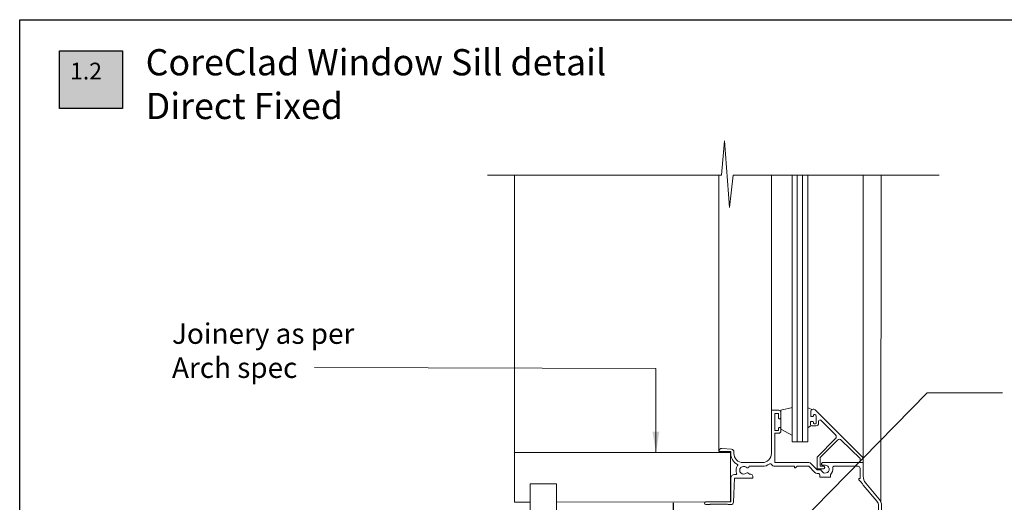
# Model space of a CAD drawing. Units: millimetres. Extents: x 11469 to 19809, y 31828 to 35886.
# Drawn here: x 11469 to 11844, y 32049 to 32233 of the extents above; entities that cross this region are included whole.
import ezdxf

# ---------------------------------------------------------------- set-up
doc = ezdxf.new("R2010")
doc.units = ezdxf.units.MM
doc.header["$LTSCALE"] = 0.5
doc.layers.add('18_NON PRINT', color=8, linetype='Continuous', plot=False)
for name, color, linetype, lineweight in [('Detail Internal Lining', 7, 'Continuous', 9), ('Detail Joinery', 7, 'Continuous', 13), ('Detail Joinery Glazing', 8, 'Continuous', 0), ('Detail Leader', 7, 'Continuous', 5), ('Detail Line 1', 8, 'Continuous', 0), ('Detail Metal Flashing', 7, 'Continuous', 35), ('Detail Notes', 7, 'Continuous', 5)]:
    doc.layers.add(name, color=color, linetype=linetype, lineweight=lineweight)
for name, color, linetype in [('DETAIL Number', 255, 'Continuous'), ('DETAIL Number Box', 150, 'Continuous'), ('DETAIL Title', 150, 'Continuous')]:
    doc.layers.add(name, color=color, linetype=linetype)
doc.styles.add('DETAIL TEXT', font='ARIALN.TTF', dxfattribs={"height": 6})
doc.styles.add('DETAIL TITLE', font='verdanab.ttf', dxfattribs={"height": 120})
doc.styles.add('Tech', font='technic_.ttf')
doc.dimstyles.new('Leader_2', dxfattribs={"dimtxt": 4, "dimasz": 8, "dimexe": 1, "dimexo": 1, "dimgap": 2.5, "dimtad": 1, "dimdec": 0, "dimtxsty": 'Tech', "dimblk": 'ARCHTICK', "dimcen": -2.5, "dimdle": 1.5, "dimclrd": 256, "dimclre": 256, "dimclrt": 256, "dimadec": 0, "dimazin": 0, "dimtfac": 1, "dimtdec": 0, "dimtix": 1, "dimtmove": 0, "dimatfit": 3, "dimfxl": 4, "dimfxlon": 1, "dimlwd": -1, "dimlwe": -1, "dimarcsym": 0})

# ---------------------------------------------------------------- blocks, each defined once
blk = doc.blocks.new('_ArchTick')
at = {"color": 0, "linetype": 'ByBlock', "const_width": 0.15}
blk.add_lwpolyline([(-0.5, -0.5), (0.5, 0.5)], dxfattribs=at)
blk = doc.blocks.new('Window Frame')
at = {"layer": 'Detail Joinery'}
for p, q in [((35.27, -12.65), (32.87, -12.65)), ((32.87, -17.15), (32.87, -12.65)), ((34.07, -13.63), (35.27, -13.63)), ((34.07, -17.02), (34.07, -13.63)), ((49.26, -16.61), (49.26, -15)), ((50.46, -16.81), (50.46, -14.81)), ((32.17, -35.11), (50.46, -16.81)), ((32.87, -17.15), (39.9, -24.18)), ((34.07, -17.02), (40.66, -23.61)), ((42.06, -23.61), (49.26, -16.61)), ((34.3, -31.16), (39.9, -25.56)), ((30.37, -29.5), (30.37, -30.5)), ((30.86, -29.01), (32.46, -29.01)), ((31.71, -29.86), (32.31, -29.86)), ((33.46, -30.01), (33.46, -30.81)), ((30.46, -32.86), (30.46, -34.4)), ((30.62, -30.75), (31.22, -30.75)), ((30.66, -32.61), (31.26, -32.61)), ((31.46, -30.1), (31.46, -30.5)), ((31.51, -32.86), (31.51, -33.06)), ((31.75, -33.3), (32.05, -33.3)), ((32.55, -30.1), (32.55, -32.8))]:
    blk.add_line(p, q, dxfattribs=at)
at = {"layer": 'Detail Joinery', "extrusion": (0, 0, -1), "flags": 128}
for points in [[(-57.46, 12.96), (-57.46, 17, -0.414214), (-54.46, 20), (-46.96, 20), (-46.96, 18.5), (-47.63, 18.5, 0.565503), (-48.08, 17.77, -0.321795), (-48.5, 14.64, -1), (-49.37, 15.47, 2.321888), (-51.55, 15.47, -1), (-52.42, 14.64, -0.11035), (-53.03, 15.66, 0.323907), (-53.5, 16), (-54.06, 16, -1), (-54.06, 17), (-53.5, 17, 0.323907), (-53.03, 17.34, -0.07001), (-52.69, 18.02, 0.602221), (-53.11, 18.8), (-54.46, 18.8, 0.414214), (-56.26, 17), (-56.26, 12.96)], [(-56.26, 16.72), (-56.26, 10.52), (-54.31, 10.52), (-54.54, 11.4, -1), (-53.58, 11.65), (-53.34, 10.78, -0.493145), (-54.31, 9.52), (-56.26, 9.52), (-56.26, 1.46, 0.176327), (-55.61, -0.34), (-50.48, -6.46, -0.056339), (-49.83, -7.43), (-48.76, -8.5), (-48.76, -9), (-49.26, -9), (-49.26, -12.8, 0.414214), (-48.46, -13.6), (-39.31, -13.6, 0.46718), (-38.82, -13.01, -0.251932), (-37.96, -10.4), (-37.96, -9.5), (-33.96, -9.5), (-33.96, -10.4, -0.058558), (-33.53, -10.92), (-32.92, -10.92, -0.198912), (-31.93, -11.33), (-29.66, -13.6), (-25.26, -13.6), (-24.77, -13.11, -0.668179), (-24.26, -13.32), (-24.26, -13.6), (-16.76, -13.6, -0.275723), (-15.53, -14.34, 0.450751), (-14.8, -14.51, -0.15568), (-11.96, -13.6), (-7, -13.6, -0.572433), (-5.85, -13.22, 2.217178), (-5.85, -10.98, -0.572433), (-7, -10.6), (-7.56, -10.6, -0.414214), (-8.36, -9.8), (-8.36, -9.1), (-1.36, -9.1), (-1, 0.04, -0.402667), (0, 1), (1.04, 1), (1.24, 0.8), (7.84, 0.8), (8.04, 1), (9.54, 1, -1), (9.54, 0), (0.04, 0), (0.04, -9.1, -0.414214), (-1.36, -10.5), (-1.94, -10.5, 0.542783), (-2.21, -10.92, -0.2773), (-2.58, -13.89, 0.468273), (-2.48, -14.34, -0.278944), (0.04, -18.5), (0.04, -19.2), (4.54, -19.2), (4.54, -19.4, -0.434812), (3.47, -20.4), (-0.23, -20.14, -0.39391), (-1.16, -19.14), (-1.16, -18.5, 0.414214), (-4.66, -15), (-11.96, -15, 0.414214), (-15.46, -18.5), (-15.46, -35), (-18.26, -35, -0.414214), (-19.06, -34.2), (-19.06, -32.15, -0.414214), (-18.61, -31.7, -0.414214), (-18.16, -32.15), (-18.16, -33.7), (-16.76, -33.7), (-16.76, -27.3), (-18.16, -27.3), (-18.16, -27.95, -0.414214), (-18.61, -28.4, -0.414214), (-19.06, -27.95), (-19.06, -27.1, -0.414214), (-18.16, -26.2), (-16.76, -26.2), (-16.76, -15), (-29.66, -15, -0.198912), (-30.65, -14.59), (-32.92, -12.32), (-33.94, -12.32, -0.298336), (-34.59, -11.9, 1.850368), (-35.96, -14), (-34.96, -14, -0.198912), (-34.75, -14.09), (-34.55, -14.29, -0.414214), (-34.55, -14.71), (-34.75, -14.91, -0.198912), (-34.96, -15), (-50.46, -15), (-50.46, -9.8, 0.176327), (-51.4, -7.23), (-56.53, -1.12, -0.176327), (-57.46, 1.46), (-57.46, 17)]]:
    blk.add_lwpolyline(points, format="xyb", dxfattribs=at)
at = {"layer": 'Detail Joinery', "extrusion": (0, 0, -1)}
for centre, radius, start, end in [((-35.27, -13.14), 0.489, 90, 270), ((-39.2, -24.87), 0.978, 135, 225), ((-41.37, -22.92), 0.978, 225, 315), ((-30.86, -29.5), 0.489, 0, 90), ((-31.71, -30.1), 0.245, 0, 90), ((-32.31, -30.1), 0.245, 90, 180), ((-32.48, -30.01), 0.978, 90, 180), ((-30.62, -30.5), 0.245, 270, 0), ((-30.71, -32.86), 0.245, 359.9999, 90), ((-29.96, -32.86), 0.5, 179.9999, 180), ((-31.22, -30.5), 0.245, 180, 270), ((-31.26, -32.86), 0.245, 90, 180), ((-31.75, -33.06), 0.245, 270, 0), ((-32.05, -32.8), 0.5, 180, 270), ((-33.95, -30.81), 0.489, 225, 0)]:
    blk.add_arc(centre, radius, start, end, dxfattribs=at)
at = {"layer": 'Detail Joinery'}
blk.add_arc((31.46, -34.4), 1, 180, 315, dxfattribs=at)

msp = doc.modelspace()

# ---------------------------------------------------------------- hatches: boundary and pattern name
at = {"layer": 'DETAIL Number Box', "linetype": 'Continuous'}
msp.add_hatch(color=256, dxfattribs=at).paths.add_polyline_path([(11484.09, 32220.62), (11508.09, 32220.62), (11508.09, 32198.72), (11484.09, 32198.72)])

# ---------------------------------------------------------------- linework, layer by layer
at = {"layer": '18_NON PRINT'}
msp.add_lwpolyline([(11468.89, 32232.54), (12046.16, 32232.54), (12046.16, 31828.38), (11468.89, 31828.38)], close=True, dxfattribs=at)
at = {"layer": 'Detail Internal Lining', "ltscale": 0.7}
msp.add_lwpolyline([(11673.42, 31870.13), (11673.42, 32055.6), (11663.42, 32055.6), (11663.42, 31870.13)], dxfattribs=at)
at = {"layer": 'Detail Joinery', "linetype": 'ByBlock', "ltscale": 0.7}
for p, q in [((11758.99, 32083.6), (11758.99, 32076.35)), ((11663.42, 32048.61), (11663.42, 32055.6)), ((11663.42, 32055.6), (11673.42, 32055.6)), ((11673.42, 32055.6), (11673.42, 32048.61)), ((11663.42, 32048.6), (11663.42, 32048.61))]:
    msp.add_line(p, q, dxfattribs=at)
msp.add_lwpolyline([(11673.42, 32048.61), (11739.75, 32048.63), (11739.75, 32067.48), (11657.42, 32067.48), (11657.42, 32048.61), (11663.42, 32048.61)], dxfattribs=at)
at = {"layer": 'Detail Joinery Glazing'}
for p, q in [((11657.42, 32067.48), (11657.42, 32173.3)), ((11735.39, 32068.03), (11735.39, 32173.3)), ((11755.39, 32173.3), (11755.39, 32083.63)), ((11763.25, 32173.3), (11763.25, 32071.59)), ((11765.25, 32173.3), (11765.25, 32071.59)), ((11765.25, 32173.3), (11765.25, 32071.59)), ((11767.25, 32173.3), (11767.25, 32071.59)), ((11769.25, 32173.3), (11769.25, 32071.59)), ((11790.39, 32173.3), (11790.39, 32065.44)), ((11797.18, 32173.3), (11797.15, 32048.54)), ((11758.99, 32083.6), (11763.39, 32084.68)), ((11771.01, 32083.73), (11769.39, 32084.54)), ((11770.37, 32077.65), (11769.39, 32077.06)), ((11758.99, 32076.35), (11763.39, 32073.95))]:
    msp.add_line(p, q, dxfattribs=at)
at = {"layer": 'Detail Joinery Glazing', "linetype": 'ByBlock', "ltscale": 0.7}
msp.add_line((11769.25, 32071.59), (11763.25, 32071.59), dxfattribs=at)
at = {"layer": 'Detail Line 1'}
for p, q in [((11736.37, 32173.3), (11737.46, 32186.38)), ((11737.46, 32186.38), (11739.4, 32160.87)), ((11647.22, 32173.3), (11736.37, 32173.3)), ((11739.4, 32160.87), (11740.78, 32173.3)), ((11740.78, 32173.3), (11819.31, 32173.3))]:
    msp.add_line(p, q, dxfattribs=at)
at = {"layer": 'Detail Metal Flashing', "const_width": 0.5}
msp.add_lwpolyline([(11787.37, 32018.79), (11785.16, 32020.99), (11785.16, 32040.47), (11718.06, 32040.47), (11718.06, 32048.33)], dxfattribs=at)
at = {"layer": 'DETAIL Number Box', "linetype": 'Continuous'}
msp.add_lwpolyline([(11484.09, 32220.62), (11508.09, 32220.62), (11508.09, 32198.72), (11484.09, 32198.72)], close=True, dxfattribs=at)

# ---------------------------------------------------------------- block references
at = {"xscale": -1, "rotation": 180}
msp.add_blockref('Window Frame', (11739.93, 32048.63), dxfattribs=at)

# ---------------------------------------------------------------- texts
at = {"layer": 'Detail Notes', "ltscale": 0.7, "insert": (11526.94, 32116.74), "char_height": 7.8, "width": 73.6802, "attachment_point": 1, "style": 'DETAIL TEXT'}
msp.add_mtext('{\\fArial|b0|i0|c0|p34;Joinery as per Arch spec}', dxfattribs=at)
at = {"layer": 'DETAIL Number', "color": 7, "linetype": 'Continuous', "true_color": 0xffffff, "style": 'DETAIL TITLE'}
msp.add_attdef('1.2', (11488.12, 32209.74), '', height=6.4, dxfattribs=at)
at = {"layer": 'DETAIL Title', "linetype": 'Continuous', "insert": (11516.89, 32221.31), "char_height": 10, "width": 395.4758, "attachment_point": 1, "style": 'DETAIL TITLE'}
msp.add_mtext('CoreClad Window Sill detail \\PDirect Fixed', dxfattribs=at)

# ---------------------------------------------------------------- leaders
at = {"layer": 'Detail Leader', "ltscale": 0.7}
for points in [[(11711.39, 32067.48), (11711.39, 32099.55), (11581.29, 32099.93)], [(11764.49, 32039), (11814.72, 32090.21), (11843.48, 32090.21)]]:
    msp.add_leader(points, dimstyle='Leader_2', override={"dimtad": 0}, dxfattribs=at)

doc.saveas('drawing.dxf')
